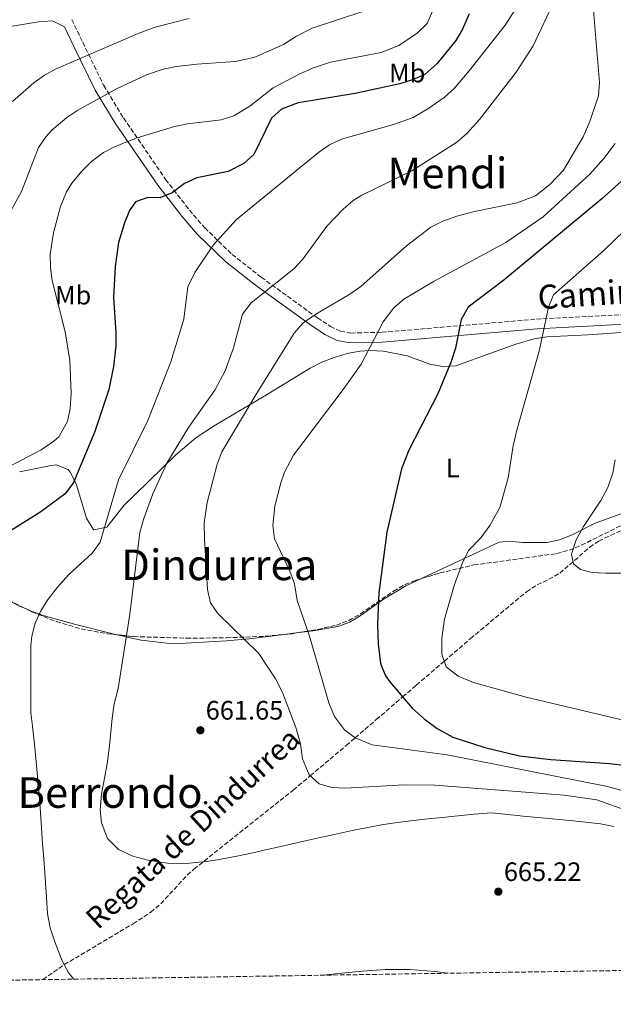
# Model space of a CAD drawing. Units: metres. Extents: x 607088 to 610525, y 4752401 to 4754767.
# Drawn here: x 609645 to 609868, y 4752432 to 4752802 of the extents above; entities that cross this region are included whole.
import ezdxf
from ezdxf.enums import TextEntityAlignment as Align

# ---------------------------------------------------------------- set-up
doc = ezdxf.new("R2010")
doc.units = ezdxf.units.M
doc.header["$MEASUREMENT"] = 0
doc.linetypes.add('DGN Style 3', pattern=[2.435890702152634, 1.739921930109024, -0.6959687720436097])
for name, color, linetype, lineweight in [('Barranco lineal', 142, 'DGN Style 3', 13), ('Camino', 7, 'DGN Style 3', 0), ('Cota de punto acotado terreno', 7, 'Continuous', 0), ('Curva de nivel directora', 30, 'Continuous', 30), ('Curva de nivel intermedia', 30, 'Continuous', 0), ('Etiqueta de uso rústico', 92, 'Continuous', 0), ('Línea de cambio de uso (parcela vista)', 92, 'Continuous', 0), ('Margen derecho', 7, 'Continuous', 0), ('Punto acotado terreno (símbolo)', 7, 'Continuous', 0), ('Texto de arroyo-regatas y barrancos', 142, 'Continuous', 0), ('Texto de Área (paraje) menor', 7, 'Continuous', 0), ('Zona arbolada', 92, 'DGN Style 3', 0)]:
    doc.layers.add(name, color=color, linetype=linetype, lineweight=lineweight)
doc.styles.add('Style-Arial', font='arial.ttf')

# ---------------------------------------------------------------- blocks, each defined once
blk = doc.blocks.new('5PATER')
at = {"layer": 'Punto acotado terreno (símbolo)', "linetype": 'Continuous', "lineweight": 0}
h = blk.add_hatch(color=51, dxfattribs=at)
edge = h.paths.add_edge_path()
edge.add_ellipse((0, 0), major_axis=(-0.1095731443231308, -0.1110710700762829), ratio=0.9994222409660317, start_angle=0, end_angle=360)

msp = doc.modelspace()

# ---------------------------------------------------------------- linework, layer by layer
at = {"layer": 'Barranco lineal', "color": 142, "linetype": 'DGN Style 3', "lineweight": 13}
msp.add_polyline3d([(609654.1600000003, 4752441.08, 669.6399999999994), (609662.1200000001, 4752446.720000001, 669.6399999999994), (609688.0300000003, 4752462.050000001, 669.4799999999959), (609694.6600000003, 4752466.42, 669.3099999999977), (609698.4400000004, 4752469.59, 668.75), (609708.3499999996, 4752480.369999999, 664.9799999999959), (609710.8899999997, 4752482.609999999, 664.4400000000023), (609748.1799999997, 4752512.279999999, 660.0899999999965), (609754.5800000001, 4752517.66, 660), (609768.1100000005, 4752529.050000001, 656.1199999999953), (609771.4400000004, 4752531.92, 655), (609779.3899999997, 4752538.75, 652.7700000000041), (609789.2699999996, 4752547.26, 650), (609794.4100000003, 4752551.689999999, 647.570000000007), (609804.9600000001, 4752560.74, 645), (609814.7999999998, 4752569.180000001, 649.929999999993), (609835.8099999996, 4752586.74, 644.6300000000047), (609839.8600000005, 4752589.34, 643.2899999999936), (609844.2100000001, 4752591.439999999, 641.7400000000052), (609848.3499999996, 4752593.730000001, 640.7299999999959), (609859.6299999999, 4752603.51, 639.179999999993), (609862.9900000002, 4752605.82, 638.779999999999), (609875.0499999998, 4752611.49, 637.4799999999959)], dxfattribs=at)
at = {"layer": 'Camino', "color": 7, "linetype": 'DGN Style 3', "lineweight": 0}
msp.add_polyline3d([(609664.9999999997, 4752801.710000001, 691.7700000000041), (609669.0699999998, 4752793.130000004, 690.1499999999944), (609676.989999997, 4752776.949999999, 684.9700000000014), (609684.3899999998, 4752764.730000002, 681.320000000007), (609700.2499999985, 4752741.630000002, 675.2200000000014), (609709.1700000013, 4752730.150000001, 672.2799999999991), (609714.909999999, 4752723.470000001, 670.5500000000029), (609725.2399999978, 4752713.49, 667.729999999996), (609736.1700000024, 4752704.890000002, 664.8300000000017), (609757.2899999982, 4752689.640000002, 659.8999999999944), (609762.1499999973, 4752686.449999999, 658.6999999999971), (609765.8999999979, 4752684.65, 657.3099999999978), (609769.8000000005, 4752683.930000001, 656.0399999999936), (609781.4499999981, 4752684.220000001, 653.8899999999994), (609839.5699999996, 4752689.140000001, 644.9900000000054), (609886.7099999995, 4752691.670000001, 637.4600000000065)], dxfattribs=at)
at = {"layer": 'Curva de nivel directora', "color": 30, "linetype": 'Continuous', "lineweight": 30, "flags": 128}
for points, elevation in [([(609814.2999999986, 4752803.859999999), (609811.8199999997, 4752798.119999999), (609809.2699999994, 4752793.820000002), (609802.3200000002, 4752785.130000001), (609797.6199999996, 4752781.100000001), (609792.9900000006, 4752779.010000001), (609788.2400000008, 4752777.480000001), (609771.4300000002, 4752773.869999999), (609750.0300000004, 4752770.34), (609743.8099999998, 4752768.070000002), (609740.0599999992, 4752764.609999999), (609733.4000000006, 4752750.95), (609729.6700000003, 4752747.640000002), (609723.729999999, 4752744.670000002), (609711.9200000005, 4752742.210000001), (609707.3799999988, 4752740.109999999), (609702.6800000003, 4752736.600000001), (609698.0299999989, 4752734.750000002), (609693.5400000006, 4752734.880000002), (609688.9499999996, 4752733.27), (609686.6799999987, 4752729.970000001), (609684.7999999989, 4752725.33), (609682.51, 4752717.970000003), (609681.2200000003, 4752708.92), (609680.6500000004, 4752697.27), (609681.5399999999, 4752684.08), (609681.4999999999, 4752679.08), (609680.7099999984, 4752671.380000002), (609678.9200000004, 4752662.710000002), (609673.6599999988, 4752646.949999999), (609665.65, 4752627.860000002), (609662.5499999998, 4752623.570000002)], 675.0000000000001), ([(609877.7699999987, 4752746.600000001), (609864.1399999986, 4752734.310000001), (609827.2899999995, 4752703.740000002), (609813.9099999998, 4752693.630000001), (609811.2299999996, 4752689.070000002), (609809.0999999995, 4752678.230000001), (609807.5599999995, 4752673.210000001), (609802.47, 4752661.130000002), (609791.6399999983, 4752639.939999999), (609788.9200000003, 4752632.970000001), (609783.3100000002, 4752609.160000001), (609780.3300000007, 4752586.350000001), (609779.7899999997, 4752574.59), (609780.0600000002, 4752567.130000001), (609780.9299999995, 4752559.84), (609782.8699999996, 4752555.210000001), (609784.5199999993, 4752552.900000002), (609792.8699999999, 4752542.990000002), (609797.3699999994, 4752538.99), (609802.2499999988, 4752535.350000001), (609808.1499999996, 4752532.210000001), (609820.1599999992, 4752528.279999999), (609833.1900000003, 4752525.180000002), (609844.9200000005, 4752523.750000001), (609867.0199999998, 4752522.270000001), (609897.8099999994, 4752518.520000001)], 650.0000000000001), ([(609662.5499999998, 4752623.570000002), (609653.0100000001, 4752616.52), (609637.4800000001, 4752606.850000001), (609631.7000000001, 4752602.529999999), (609625.4399999991, 4752593.900000002), (609614.7100000003, 4752576.029999999), (609610.2099999987, 4752567.010000001), (609608.6500000008, 4752561.750000001), (609608.0400000005, 4752556.789999999), (609608.0000000002, 4752551.789999999), (609608.8299999996, 4752532.220000002), (609618.3800000005, 4752505.189999999), (609620.5700000009, 4752491.11), (609621.8799999985, 4752479.770000001), (609622.4299999984, 4752470.859999999), (609622.2999999988, 4752454.770000001), (609621.6500000005, 4752440.560000001)], 675.0000000000005)]:
    msp.add_lwpolyline(points, dxfattribs=dict(at, elevation=elevation))
at = {"layer": 'Curva de nivel intermedia', "color": 30, "linetype": 'Continuous', "lineweight": 0, "flags": 128}
for points, elevation in [([(609846.4699999995, 4752809.179999999), (609838.2999999999, 4752791.76), (609831.980000001, 4752781.980000001), (609818.150000002, 4752764.130000001), (609813.4, 4752758.890000001), (609809.6000000002, 4752755.630000001), (609803.7999999999, 4752751.810000001), (609792.7600000004, 4752744.81), (609774.0099999994, 4752735.689999999), (609770.7599999994, 4752733.699999999), (609766.9500000007, 4752730.46), (609760.8100000008, 4752724.139999999), (609751.7900000017, 4752711.689999999), (609748.3700000019, 4752708.039999999), (609732.4100000004, 4752695.249999999), (609729.1400000004, 4752691.009999999), (609725.780000001, 4752678.419999998), (609722.6100000015, 4752669.730000001), (609718.6700000007, 4752662.499999999), (609708.8200000003, 4752648.439999998), (609700.7200000001, 4752635.039999999), (609695.4400000006, 4752623.560000001), (609692.0900000001, 4752614.309999999), (609690.4900000019, 4752609.019999999), (609686.7800000014, 4752578.32), (609682.4299999997, 4752550.479999999), (609680.9499999998, 4752544.67), (609680.0900000016, 4752539.24), (609679.6700000013, 4752534.029999998), (609679.0800000012, 4752527.850000001), (609678.3000000013, 4752522.199999999), (609677.2300000006, 4752516.759999999), (609676.1300000009, 4752510.689999999), (609675.6500000004, 4752504.91), (609676.0900000005, 4752499.92), (609678.3800000016, 4752494.140000002), (609682.5200000012, 4752489.92), (609687.9300000004, 4752487.5), (609693.5200000005, 4752485.939999998), (609700.9900000005, 4752484.880000001), (609707.9100000006, 4752484.680000001), (609715.5100000004, 4752485.41), (609720.5300000005, 4752486.26), (609727.5700000012, 4752487.619999999), (609733.0000000006, 4752488.71), (609738.3600000005, 4752489.939999999), (609743.5400000017, 4752491.099999999), (609750.5900000014, 4752492.76), (609757.1500000017, 4752494.159999999), (609763.5399999998, 4752495.59), (609770.3400000016, 4752497.050000002), (609776.1999999998, 4752498.189999999), (609781.3099999995, 4752499.17), (609786.3200000008, 4752499.930000001), (609791.4200000014, 4752500.599999999), (609797.650000001, 4752501.359999998), (609804.1300000007, 4752502.039999999), (609810.2000000015, 4752502.560000001), (609816.1900000017, 4752503.180000001), (609822.6400000004, 4752503.71), (609827.6900000017, 4752503.220000001), (609834.5400000004, 4752502.51), (609842.8500000008, 4752501.77), (609850.760000001, 4752500.999999999), (609855.7600000012, 4752500.480000001), (609863.5799999998, 4752499.57), (609868.6400000004, 4752498.560000001)], 665.0000000000001), ([(609835.0900000002, 4752810.92), (609827.8100000002, 4752799.55)], 670), ([(609800.4500000017, 4752804.82), (609798.4800000002, 4752800.23), (609794.7899999999, 4752796.609999998), (609787.8400000007, 4752791.98), (609781.2699999993, 4752789.279999999), (609762.1800000009, 4752785.66), (609755.4300000007, 4752783.390000001), (609750.3800000013, 4752781.160000001), (609740.6800000007, 4752776.02), (609731.920000001, 4752769.100000001), (609725.9100000005, 4752765.49), (609721.0600000002, 4752763.999999999), (609708.4699999995, 4752762.49), (609703.57, 4752761.520000001), (609689.5100000006, 4752757.210000001), (609681.3200000009, 4752754.06), (609676.9100000008, 4752751.71), (609672.4200000004, 4752748.409999998), (609668.8399999996, 4752744.92), (609665.0199999998, 4752740.189999999), (609662.9900000002, 4752736.989999999), (609660.6900000002, 4752731.509999999), (609658.1599999999, 4752721.619999998), (609656.8800000014, 4752713.609999999), (609656.9200000018, 4752708.609999999), (609657.6600000015, 4752703.689999999), (609662.4300000013, 4752684.34), (609664.2000000017, 4752673.609999998), (609664.7400000005, 4752661.409999998), (609664.4299999997, 4752655.550000001), (609663.3900000004, 4752650.680000001), (609660.0900000011, 4752645.009999999), (609658.2200000003, 4752643.279999999), (609653.4200000013, 4752640.060000001), (609631.3700000013, 4752628.569999999)], 680), ([(609784.2500000009, 4752807.92), (609755.300000001, 4752798.45), (609749.3600000021, 4752795.390000001), (609744.5600000009, 4752792.25), (609733.7900000018, 4752787.509999999), (609726.5200000008, 4752785.899999999), (609711.9200000005, 4752784.939999999), (609704.2699999996, 4752784.02), (609699.37, 4752783.019999999), (609693.0600000002, 4752780.869999998), (609682.0200000005, 4752775.820000002), (609667.2500000005, 4752767.630000001), (609663.0900000008, 4752764.869999998), (609657.4200000003, 4752760.109999999), (609655.3200000012, 4752757.759999999), (609652.5200000006, 4752753.599999999), (609646.0300000019, 4752737.069999999), (609639.2400000015, 4752724.600000001)], 684.9999999999999), ([(609860.9400000002, 4752805.100000001), (609863.3000000004, 4752778.029999999), (609862.9100000015, 4752773.05), (609859.6500000004, 4752763.330000001), (609857.070000001, 4752757.640000001), (609849.7400000019, 4752745.069999999), (609844.6299999999, 4752739.67), (609839.2499999999, 4752735.449999999), (609832.360000001, 4752732.850000001), (609816.260000001, 4752729.57), (609809.6300000015, 4752727.850000001), (609804.3499999997, 4752725.930000001), (609799.8700000005, 4752723.71), (609790.7100000007, 4752716.710000002), (609773.54, 4752701.480000001), (609769.500000001, 4752698.529999998), (609756.6900000012, 4752691.009999999), (609751.8200000008, 4752687.679999999), (609748.5700000008, 4752683.880000001), (609734.4900000015, 4752661.390000001), (609721.3200000017, 4752639.380000001), (609719.6299999997, 4752634.679999998), (609715.8800000013, 4752620.259999999), (609714.7700000004, 4752612.680000001), (609714.7999999995, 4752606.350000001), (609715.9400000017, 4752587.560000001), (609717.1300000007, 4752582.609999999), (609719.7999999997, 4752578.649999999), (609735.2000000001, 4752563.640000001), (609741.5700000002, 4752554.039999999), (609744.1600000008, 4752548.960000001), (609749.1699999998, 4752535.76), (609750.9500000012, 4752529.699999998), (609751.6900000012, 4752524.039999999), (609754.1900000002, 4752517.999999999), (609757.9299999995, 4752514.680000001), (609762.6500000004, 4752513.259999999), (609767.6600000014, 4752512.98), (609789.9200000018, 4752514.199999999), (609801.3800000014, 4752514.079999999), (609849.9699999997, 4752510.38), (609862.2200000008, 4752508.679999999), (609886.05, 4752500.050000001)], 660), ([(609642.6700000003, 4752770.91), (609650.6800000012, 4752777.92), (609654.7400000001, 4752780.800000001), (609659.11, 4752783.210000001), (609689.8700000005, 4752796.430000001), (609696.3400000014, 4752798.820000002), (609709.0800000018, 4752802.109999998)], 690.0000000000001), ([(609827.8100000002, 4752799.55), (609814.2400000005, 4752782.449999998), (609808.6200000012, 4752775.84), (609804.9300000009, 4752772.460000002), (609798.7700000008, 4752768.109999999), (609793.2300000021, 4752764.92), (609785.8899999994, 4752762.269999999), (609766.2800000003, 4752756.8), (609761.7899999997, 4752754.600000001), (609757.6800000013, 4752751.689999999), (609726.9000000008, 4752726.56), (609718.1299999999, 4752716.929999999), (609711.240000001, 4752706.66), (609708.6300000004, 4752701.350000001), (609707.0200000011, 4752689.099999998), (609702.2100000009, 4752673.140000002), (609693.5499999997, 4752651.029999998), (609682.51, 4752628.84), (609675.6300000001, 4752605.34), (609672.6799999997, 4752601.31), (609663.890000001, 4752593.300000001), (609659.6200000017, 4752588.430000001), (609656.1100000005, 4752584), (609653.360000001, 4752579.65), (609651.2199999997, 4752575.01), (609649.9099999999, 4752570.15), (609649.6100000005, 4752566.529999999), (609649.6399999994, 4752541.349999998), (609650.280000001, 4752536.279999998), (609650.870000001, 4752530.7), (609651.6199999999, 4752522.92), (609652.390000001, 4752514.649999999), (609653.0599999992, 4752505.65), (609653.550000001, 4752498.039999999), (609654.0200000004, 4752492.060000001), (609654.480000001, 4752486.479999999), (609654.9600000014, 4752479.3), (609655.4300000009, 4752472.029999998), (609655.8300000009, 4752465.819999999), (609656.8300000001, 4752460.56), (609658.6600000006, 4752455.249999999), (609661.3800000009, 4752448.099999999), (609663.8799999999, 4752443.460000001), (609665.7500000007, 4752441.259999999)], 670), ([(609869.1100000018, 4752755.189999998), (609864.8400000005, 4752749.49), (609859.6700000005, 4752743.640000001), (609842.0700000006, 4752727.55), (609828.0899999996, 4752717.92), (609801.130000001, 4752703.470000001), (609789.7100000016, 4752696.699999998), (609785.99, 4752693.369999999), (609781.9199999997, 4752688.13), (609773.690000002, 4752672.199999998), (609766.9999999999, 4752662.699999998), (609748.2900000014, 4752638.02), (609744.9000000006, 4752631.730000001), (609743.4800000013, 4752627.720000001), (609741.2300000006, 4752618.859999999), (609740.4600000016, 4752611.609999998), (609741.15, 4752606.640000001), (609746.9400000013, 4752594.480000001), (609748.6300000012, 4752589.769999999), (609749.6000000013, 4752583.460000001), (609754.2400000015, 4752570.07), (609761.5400000016, 4752544.989999999), (609763.7099999997, 4752539.92), (609767.5000000006, 4752534.890000001), (609771.5000000015, 4752531.88), (609777.8600000006, 4752529.220000001), (609805.9600000014, 4752525.499999999), (609866.3, 4752513.58), (609900.6700000004, 4752503.939999998)], 655), ([(609880.2200000007, 4752729.689999999), (609865.0700000006, 4752715.029999998), (609846.0300000014, 4752698.279999998), (609844.0399999998, 4752693.689999999), (609840.6800000004, 4752677.59), (609832.1399999998, 4752647.510000001), (609830.7899999997, 4752641.529999999), (609828.8899999998, 4752629.56), (609825.8400000011, 4752618.390000001), (609822.0999999993, 4752611.609999998)], 645), ([(609869.140000001, 4752636.33), (609868.2600000004, 4752631.41), (609866.4400000009, 4752625.939999999), (609863.7300000018, 4752621.079999999), (609857.2600000009, 4752611.279999998)], 640.0000000000001), ([(609822.0999999993, 4752611.609999998), (609818.6200000015, 4752607.050000002), (609814.1399999999, 4752602.449999999), (609811.9200000003, 4752597.960000001), (609808.5899999999, 4752589.109999999), (609805.0400000004, 4752576.439999999), (609803.99, 4752569.289999999), (609804.0599999991, 4752563.329999999), (609805.6900000009, 4752558.630000001), (609810.1100000021, 4752555.019999999), (609815.9000000012, 4752552.71), (609835.7300000017, 4752547.189999999), (609883.8100000004, 4752535.81)], 645), ([(609857.2600000009, 4752611.279999998), (609854.5099999994, 4752606.220000001), (609852.7100000001, 4752600.86), (609853.4700000001, 4752597.259999999), (609856.1600000013, 4752595.130000001), (609860.4600000017, 4752594.029999999), (609865.4500000007, 4752593.740000002), (609891.8500000003, 4752593.810000001)], 640.0000000000001), ([(609806.110000001, 4752443.480000001), (609801.4599999996, 4752444.119999998), (609792.0899999997, 4752444.849999999), (609782.7199999999, 4752444.849999999), (609774.2100000005, 4752444.300000001), (609766.4299999999, 4752443.539999999), (609759.4600000007, 4752442.75)], 670)]:
    msp.add_lwpolyline(points, dxfattribs=dict(at, elevation=elevation))
at = {"layer": 'Línea de cambio de uso (parcela vista)', "color": 92, "linetype": 'Continuous', "lineweight": 0, "extrusion": (0.006932049212925634, 0.0008547182486707648, 0.9999756077777222), "elevation": 8946.76075704741, "flags": 128}
msp.add_lwpolyline([(609730.9445131154, 4752565.508118038), (609724.5785555106, 4752564.723217751)], dxfattribs=at)
at = {"layer": 'Línea de cambio de uso (parcela vista)', "color": 92, "linetype": 'Continuous', "lineweight": 0}
for points in [[(609645.3200000003, 4752631.810000001, 679.3800000000047), (609657.2000000002, 4752634.180000001, 677.7299999999959), (609659.1100000005, 4752634.430000001, 677.3000000000029), (609663.5999999996, 4752632.66, 675.9400000000023), (609664.3899999997, 4752631.730000001, 675.679999999993), (609666.6600000003, 4752627.279999999, 674.679999999993), (609670.5599999996, 4752614.4, 671.779999999999), (609673.0300000003, 4752610.279999999, 670.2599999999948), (609673.3200000003, 4752610.02, 670.1600000000036), (609678.1900000004, 4752611.01, 669.25), (609684.7199999997, 4752619.24, 667.9700000000012), (609688.7400000002, 4752623.32, 667.2899999999936), (609704.1200000001, 4752638.24, 664.4700000000012), (609711.6299999999, 4752644.640000001, 662.8500000000058), (609718.5, 4752649.07, 661.6399999999994), (609738.8099999996, 4752661.060000001, 658.5899999999965), (609754.5199999996, 4752670.730000001, 657.4900000000052), (609758.9000000004, 4752672.949999999, 656.679999999993), (609763.5899999999, 4752674.75, 655.8600000000006), (609768.4000000004, 4752676.220000001, 655.0500000000029), (609773.25, 4752677.130000001, 654.2400000000052), (609777.1399999997, 4752677.41, 653.5899999999965), (609782.04, 4752677.130000001, 652.8399999999965), (609791, 4752675.34, 651.6399999999994), (609799.4500000002, 4752672.279999999, 650.9900000000052), (609804.3300000001, 4752671.42, 649.9100000000036), (609809.2300000006, 4752671.66, 648.6499999999943), (609822.4699999997, 4752676.359999999, 647.0899999999965), (609831.8300000001, 4752679.779999999, 646.7299999999959), (609838.6600000003, 4752681.800000001, 645.5), (609843.5099999999, 4752682.52, 644.5), (609858.9900000002, 4752683.300000001, 641.25), (609878.54, 4752684.640000001, 637.2200000000012)], [(609881.4500000002, 4752619.640000001, 637.8899999999994), (609861.6299999999, 4752612.52, 640.6000000000058), (609852.9400000004, 4752608.180000001, 642.2200000000012), (609848.25, 4752606.25, 642.8600000000006), (609843.4400000004, 4752605.25, 643.4700000000012), (609834.3600000005, 4752605.33, 645.1399999999994), (609829.2699999996, 4752605.779999999, 645.5099999999948), (609825.5300000003, 4752605.34, 645.7899999999936), (609796.6349, 4752591.831499999, 648.2774999999965)], [(609647.8612000003, 4752580.306100001, 672.2338000000018), (609645.1299999999, 4752581.529999999, 672.2700000000041), (609636.1600000003, 4752586.189999999, 672.4499999999971), (609631.9100000003, 4752588.42, 673.0800000000017), (609623.3300000001, 4752592.710000001, 675.1900000000023), (609619.4100000003, 4752595.619999999, 676.2700000000041), (609616.9299999997, 4752598.369999999, 676.9799999999959), (609614.8600000005, 4752603.15, 678.0200000000041), (609614.8420000002, 4752604.254799999, 678.2342000000062)], [(609796.6349, 4752591.831499999, 648.2774999999965), (609790.4500000002, 4752588.939999999, 648.8099999999977), (609781.7400000002, 4752583.76, 650.0200000000041), (609773.7699999996, 4752578.01, 652.0200000000041), (609769.4500000002, 4752575.34, 653.2700000000041), (609764.9600000001, 4752573.720000001, 653.429999999993), (609756.4100000003, 4752572.26, 653.9400000000023), (609753.6100000005, 4752571.880000001, 655), (609751.4600000001, 4752571.58, 657.8399999999965), (609750.1551999999, 4752571.4191, 657.8491999999969)], [(609682.0710000005, 4752570.5911, 665.4866000000038), (609680.9400000004, 4752570.859999999, 665.6499999999943), (609665.9600000001, 4752574.58, 668.529999999999), (609654.2400000002, 4752577.84, 671.779999999999), (609649.6600000003, 4752579.5, 672.2100000000064), (609647.8612000003, 4752580.306100001, 672.2338000000018)], [(609743.7894000001, 4752570.634199999, 657.8940000000002), (609731.5899999999, 4752569.130000001, 657.9799999999959), (609723.1699999999, 4752568.289999999, 659.3899999999994), (609705.5499999998, 4752567.359999999, 663.0099999999948), (609700.7000000002, 4752567.5, 664.1000000000058), (609691.0199999996, 4752568.640000001, 664.5399999999936), (609685.79, 4752569.710000001, 664.9600000000064), (609685.4400000004, 4752569.789999999, 665), (609682.0710000005, 4752570.5911, 665.4866000000038)]]:
    msp.add_polyline3d(points, dxfattribs=at)
at = {"layer": 'Margen derecho', "color": 7, "linetype": 'Continuous', "lineweight": 0}
msp.add_polyline3d([(609887, 4752688.01, 637.4600000000065), (609839.8299999988, 4752685.470000001, 644.9900000000054), (609781.6499999971, 4752680.540000002, 653.8899999999994), (609769.5100000022, 4752680.24, 656.0399999999936), (609764.7499999991, 4752681.120000001, 657.3099999999978), (609760.329999998, 4752683.240000002, 658.6999999999971), (609755.1999999981, 4752686.61, 659.8999999999944), (609733.9499999983, 4752701.95, 664.8300000000017), (609722.8199999993, 4752710.720000002, 667.729999999996), (609712.229999999, 4752720.949999999, 670.5500000000029), (609706.3199999991, 4752727.82, 672.2799999999991), (609697.2800000003, 4752739.460000001, 675.2200000000014), (609681.3000000007, 4752762.730000001, 681.320000000007), (609673.7600000015, 4752775.190000001, 684.9700000000014), (609665.760000002, 4752791.529999999, 690.1499999999944), (609662.2300000002, 4752798.970000001, 691.7700000000041), (609657.7399999975, 4752801.17, 692.3500000000058), (609652.4499999991, 4752800.840000002, 693.3899999999995), (609641.1799999994, 4752798.930000001, 695.6199999999953)], dxfattribs=at)
at = {"layer": 'Zona arbolada', "color": 92, "linetype": 'DGN Style 3', "lineweight": 0, "extrusion": (0.182402054741086, -0.06615196218056102, 0.9809961306375736), "elevation": -202530.6372947427, "flags": 128}
msp.add_lwpolyline([(4675704.989982573, 1027365.435774363), (4675706.666324012, 1027361.847619429), (4675707.898220459, 1027359.608243793)], dxfattribs=at)
at = {"layer": 'Zona arbolada', "color": 92, "linetype": 'DGN Style 3', "lineweight": 0}
for points in [[(609796.6349, 4752591.831499999, 647.5233000000007), (609803.3300000001, 4752593.83, 646.1600000000036), (609816.0999999996, 4752596.82, 643.5200000000041), (609847.1500000004, 4752601.100000001, 639.3000000000029), (609851.8600000005, 4752602.390000001, 638.5099999999948), (609856.4299999997, 4752604.25, 637.5899999999965), (609874.29, 4752613.060000001, 633.9799999999959), (609878.7800000003, 4752614.52, 633.4499999999971), (609883.6500000004, 4752615.58, 633.2100000000064), (609888.7699999996, 4752616.279999999, 633.2899999999936), (609893.9699999997, 4752616.460000001, 633.5899999999965), (609899.0800000001, 4752615.949999999, 634.0399999999936), (609906.0999999996, 4752613.640000001, 634.75), (609927.6500000004, 4752601.24, 637.3399999999965), (609949.2400000002, 4752590.01, 638.320000000007), (609953.5099999999, 4752587.42, 638.4799999999959), (609957.5700000003, 4752584.49, 638.6300000000047), (609965.2699999996, 4752577.850000001, 638.9700000000012), (609968.0800000001, 4752573.859999999, 639.4199999999983), (609970.0499999998, 4752569.27, 640.1300000000047), (609973.3600000005, 4752563.689999999, 640.9199999999983), (609973.7134999996, 4752563.3413, 640.9575999999943)], [(609636.75, 4752585.949999999, 670.9799999999959), (609649.9600000001, 4752579.24, 668.679999999993), (609659.1799999997, 4752575.550000001, 667.2400000000052), (609668.5, 4752572.83, 665.929999999993), (609678.3799999999, 4752570.99, 664.6399999999994), (609688.2800000003, 4752569.92, 663.3699999999953), (609708.0800000001, 4752569.33, 660.8099999999977), (609723.0800000001, 4752569.470000001, 658.7200000000012), (609737.8600000005, 4752570.060000001, 656.2299999999959), (609747.6699999999, 4752571.01, 654.4700000000012), (609757.4500000002, 4752572.619999999, 652.7599999999948), (609764.4100000003, 4752574.27, 651.6399999999994), (609769.0700000003, 4752576.01, 650.9900000000052), (609773.4500000002, 4752578.430000001, 650.4700000000012), (609785.9000000004, 4752587.050000001, 649.1699999999983), (609790.1900000004, 4752589.5, 648.6300000000047), (609793.9500000002, 4752591.029999999, 648.070000000007), (609803.3300000001, 4752593.83, 646.1600000000036), (609816.0999999996, 4752596.82, 643.5200000000041), (609847.1500000004, 4752601.100000001, 639.3000000000029), (609851.8600000005, 4752602.390000001, 638.5099999999948), (609856.4299999997, 4752604.25, 637.5899999999965), (609874.29, 4752613.060000001, 633.9799999999959)], [(609614.8420000002, 4752604.254799999, 687.6451999999991), (609617.6299999999, 4752601.57, 685.1199999999953), (609626.3399999999, 4752592.76, 675), (609629.8499999996, 4752590.029999999, 672.6300000000047), (609636.75, 4752585.949999999, 670.9799999999959), (609647.8612000003, 4752580.306100001, 669.0454000000027)], [(609750.1551999999, 4752571.4191, 654.0354999999981), (609757.4500000002, 4752572.619999999, 652.7599999999948), (609764.4100000003, 4752574.27, 651.6399999999994), (609769.0700000003, 4752576.01, 650.9900000000052), (609773.4500000002, 4752578.430000001, 650.4700000000012), (609785.9000000004, 4752587.050000001, 649.1699999999983), (609790.1900000004, 4752589.5, 648.6300000000047), (609793.9500000002, 4752591.029999999, 648.070000000007), (609796.6349, 4752591.831499999, 647.5233000000007)], [(609647.8612000003, 4752580.306100001, 669.0454000000027), (609649.9600000001, 4752579.24, 668.679999999993), (609659.1799999997, 4752575.550000001, 667.2400000000052), (609668.5, 4752572.83, 665.929999999993), (609678.3799999999, 4752570.99, 664.6399999999994), (609682.0710000005, 4752570.5911, 664.1665000000066)], [(609682.0710000005, 4752570.5911, 664.1665000000066), (609688.2800000003, 4752569.92, 663.3699999999953), (609708.0800000001, 4752569.33, 660.8099999999977), (609723.0800000001, 4752569.470000001, 658.7200000000012), (609737.8600000005, 4752570.060000001, 656.2299999999959), (609743.7894000001, 4752570.634199999, 655.1662000000069)], [(610524.8700000001, 4752454.869999999, 639.4700000000012), (609070.04, 4752431.82, 710.4199999999983)]]:
    msp.add_polyline3d(points, dxfattribs=at)

# ---------------------------------------------------------------- block references
at = {"layer": 'Punto acotado terreno (símbolo)', "color": 7, "linetype": 'Continuous', "lineweight": 0, "xscale": 10, "yscale": 10, "zscale": 10}
for p in [(609713.2999999997, 4752534.75, 661.6499999999946), (609825.2600000021, 4752474.120000001, 665.2200000000012)]:
    msp.add_blockref('5PATER', p, dxfattribs=at)

# ---------------------------------------------------------------- texts
at = {"color": 7, "linetype": 'Continuous', "lineweight": 0, "style": 'Style-Arial'}
msp.add_text('Camino de Mendi', height=9, rotation=3.871, dxfattribs=at).set_placement((609890.0109100678, 4752696.189762848, 640.4199999999983), align=Align.CENTER)
at = {"layer": 'Cota de punto acotado terreno', "color": 7, "linetype": 'Continuous', "lineweight": 0, "style": 'Style-Arial'}
for s, p in [('661.65', (609715.2899999995, 4752538.75, 661.6499999999943)), ('665.22', (609827.3200000012, 4752478.119999999, 665.2200000000012))]:
    msp.add_text(s, height=7.000000000000002, dxfattribs=at).set_placement(p)
at = {"layer": 'Etiqueta de uso rústico', "color": 92, "linetype": 'Continuous', "lineweight": 0, "style": 'Style-Arial'}
for s, p in [('Mb', (609791.010246244, 4752781.580010002, 676.2599999999948)), ('Mb', (609665.4802462441, 4752698.16001, 678.8300000000017)), ('L', (609808.1314203787, 4752633.210010002, 647.8300000000017))]:
    msp.add_text(s, height=7.000000000000002, dxfattribs=at).set_placement(p, align=Align.MIDDLE_CENTER)
at = {"layer": 'Texto de arroyo-regatas y barrancos', "color": 142, "linetype": 'Continuous', "lineweight": 0, "style": 'Style-Arial'}
msp.add_text('Regata de Dindurrea', height=8, rotation=42.74, dxfattribs=at).set_placement((609674.8199999993, 4752459.550000001, 669.7100000000064))
at = {"layer": 'Texto de Área (paraje) menor', "color": 7, "linetype": 'Continuous', "lineweight": 0, "style": 'Style-Arial'}
for s, p in [('Mendi', (609806.108142688, 4752744.020009999, 664.0200000000041)), ('Dindurrea', (609720.3673406849, 4752596.880010001, 662.3800000000047)), ('Berrondo', (609679.3653106205, 4752511.360009999, 667.2400000000052))]:
    msp.add_text(s, height=11.5, dxfattribs=at).set_placement(p, align=Align.MIDDLE_CENTER)

doc.saveas('drawing.dxf')
